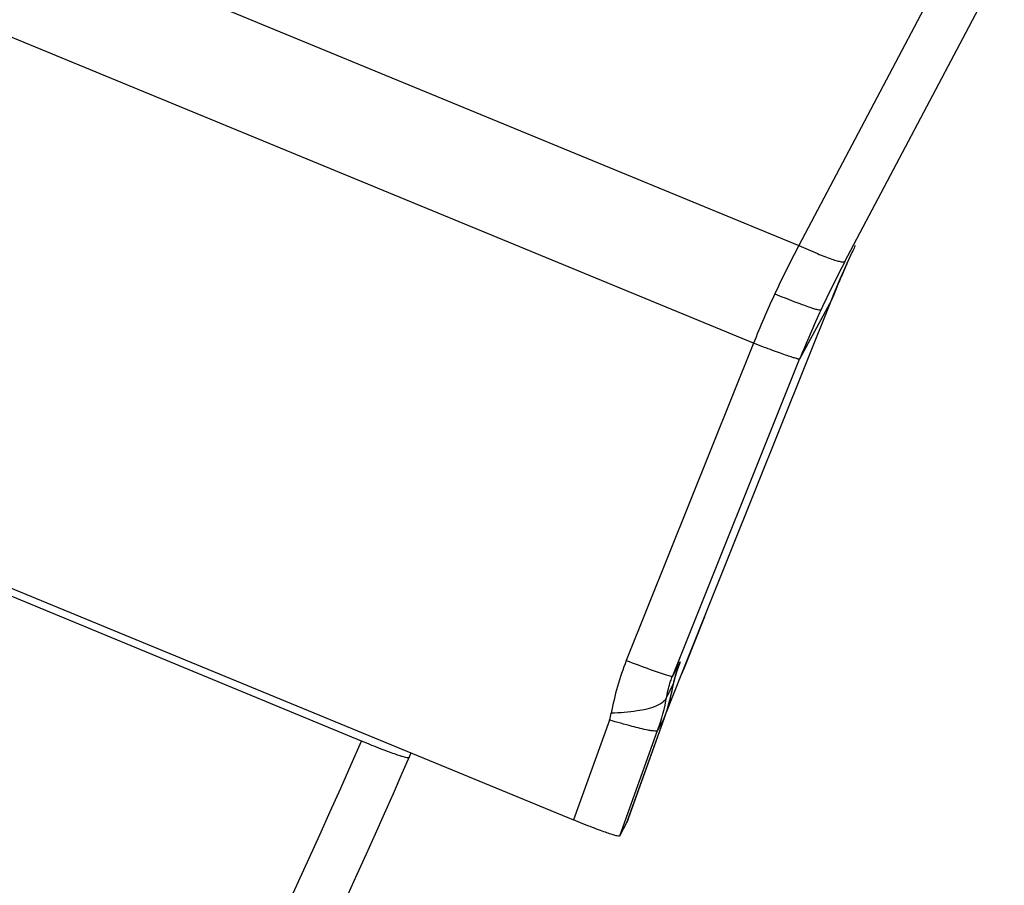
# Model space of a CAD drawing. Units: millimetres. Extents: x 0 to 594, y 0 to 420.
# Drawn here: x 271 to 276, y 204 to 208 of the extents above; entities that cross this region are included whole.
import ezdxf

# ---------------------------------------------------------------- set-up
doc = ezdxf.new("R2010")
doc.units = ezdxf.units.MM
doc.header["$LTSCALE"] = 32.67
doc.layers.add('607065213-000_CL', color=7, linetype='CONTINUOUS')
doc.layers.add('607078324-000_CL', color=7, linetype='CONTINUOUS')

msp = doc.modelspace()

# ---------------------------------------------------------------- linework, layer by layer
at = {"layer": '607065213-000_CL', "color": 9, "linetype": 'CONTINUOUS'}
for p, q in [((270.155, 208.6413), (275.079, 206.612)), ((274.8592, 206.1376), (269.9352, 208.1668)), ((275.8527, 208.0758), (275.079, 206.612)), ((275.3408, 206.5865), (275.3373, 206.5789)), ((275.3145, 206.5287), (275.3121, 206.5235)), ((275.2817, 206.4539), (275.2797, 206.4494)), ((275.2984, 206.4924), (275.2959, 206.4868)), ((275.2653, 206.4153), (275.2629, 206.4094)), ((275.2372, 206.3466), (275.0831, 206.0607)), ((275.2373, 206.3468), (275.2372, 206.3466)), ((274.8592, 206.1376), (274.2416, 204.5981)), ((274.4655, 204.5212), (275.0831, 206.0607)), ((274.621, 204.8098), (274.5266, 204.5738)), ((274.6211, 204.8101), (274.621, 204.8098)), ((274.621, 204.8098), (274.6211, 204.8101)), ((274.4655, 204.5212), (274.5032, 204.5911)), ((274.5032, 204.5911), (274.5004, 204.5843)), ((274.5004, 204.5843), (274.5032, 204.5911)), ((274.4989, 204.5805), (274.5004, 204.5843)), ((274.514, 204.5423), (274.5112, 204.5353)), ((274.5236, 204.5663), (274.514, 204.5423)), ((274.5266, 204.5738), (274.5236, 204.5663)), ((274.5241, 204.5676), (274.5236, 204.5663)), ((274.5114, 204.5357), (274.5112, 204.5353)), ((274.4697, 204.4827), (274.4377, 204.4233)), ((274.468, 204.4727), (274.4697, 204.4827)), ((274.1599, 204.3093), (273.9849, 203.8246)), ((274.4257, 204.3178), (274.2436, 203.8112)), ((274.4257, 204.3178), (274.3937, 204.2585)), ((274.4263, 204.3193), (274.4257, 204.3178)), ((274.2093, 203.7475), (274.3937, 204.2585))]:
    msp.add_line(p, q, dxfattribs=at)
at = {"layer": '607065213-000_CL', "color": 7, "linetype": 'CONTINUOUS'}
for p, q in [((275.3029, 206.5352), (276.0766, 207.9989)), ((275.3408, 206.5865), (275.3408, 206.5866)), ((274.6211, 204.8101), (275.2373, 206.3468)), ((270.3807, 205.31), (273.985, 203.8246)), ((274.5114, 204.5357), (274.6211, 204.8101)), ((274.4841, 204.538), (274.485, 204.5409)), ((274.485, 204.5409), (274.4859, 204.5437)), ((274.4859, 204.5437), (274.4868, 204.5466)), ((274.4868, 204.5466), (274.4877, 204.5493)), ((274.4877, 204.5493), (274.4886, 204.552)), ((274.4886, 204.552), (274.4895, 204.5547)), ((274.4895, 204.5547), (274.4904, 204.5574)), ((274.4904, 204.5574), (274.4913, 204.56)), ((274.4913, 204.56), (274.4922, 204.5626)), ((274.4922, 204.5626), (274.4931, 204.5651)), ((274.4931, 204.5651), (274.494, 204.5676)), ((274.494, 204.5676), (274.4949, 204.5701)), ((274.4949, 204.5701), (274.5003, 204.5841)), ((274.5004, 204.5843), (274.5003, 204.5841)), ((274.4358, 204.3471), (274.5114, 204.5357)), ((274.4715, 204.4901), (274.4721, 204.4928)), ((274.4721, 204.4928), (274.4727, 204.4954)), ((274.4727, 204.4954), (274.4733, 204.498)), ((274.4733, 204.498), (274.4742, 204.5018)), ((274.4742, 204.5018), (274.4751, 204.5055)), ((274.4751, 204.5055), (274.476, 204.5091)), ((274.476, 204.5091), (274.4769, 204.5126)), ((274.4769, 204.5126), (274.4778, 204.5161)), ((274.4778, 204.5161), (274.4787, 204.5194)), ((274.4787, 204.5194), (274.4796, 204.5227)), ((274.4796, 204.5227), (274.4805, 204.5259)), ((274.4805, 204.5259), (274.4811, 204.528)), ((274.4811, 204.528), (274.4823, 204.532)), ((274.4823, 204.532), (274.4832, 204.535)), ((274.4832, 204.535), (274.4841, 204.538)), ((274.468, 204.4727), (274.4686, 204.4761)), ((274.4686, 204.4761), (274.4692, 204.479)), ((274.4692, 204.479), (274.4698, 204.4818)), ((274.4698, 204.4818), (274.4704, 204.4846)), ((274.4704, 204.4846), (274.471, 204.4874)), ((274.471, 204.4874), (274.4715, 204.4901)), ((274.2437, 203.8114), (274.4263, 204.3194)), ((274.2093, 203.7475), (274.2436, 203.8112)), ((274.2437, 203.8114), (274.2436, 203.8112))]:
    msp.add_line(p, q, dxfattribs=at)
for points in [[(275.2802, 206.4505), (275.2968, 206.4888), (275.3137, 206.527), (275.3309, 206.5651), (275.3408, 206.5866)], [(275.2373, 206.3468), (275.2481, 206.3735), (275.264, 206.4121), (275.2802, 206.4505)]]:
    msp.add_lwpolyline(points, dxfattribs=at)
at = {"layer": '607065213-000_CL', "color": 9, "linetype": 'CONTINUOUS'}
for centre, radius, start, end in [((279.2882, 204.3741), 4.7672, 152.0012, 155.1436), ((279.8628, 204.4916), 4.9837, 155.4303, 155.8733), ((279.8645, 204.4908), 4.9856, 155.2398, 155.4303), ((279.7143, 204.2036), 4.9896, 152.1421, 155.1439), ((279.86, 204.4929), 4.9806, 155.9388, 156.3299), ((279.8569, 204.4942), 4.9772, 156.4014, 156.8137), ((279.8481, 204.4979), 4.9676, 157.3699, 158.1527), ((279.8535, 204.4957), 4.9735, 156.87, 157.2967), ((279.2991, 204.369), 4.7792, 155.1437, 158.2808), ((279.7291, 204.1967), 5.006, 155.1437, 158.139), ((275.4299, 204.1211), 1.2805, 158.1303, 170.0618), ((275.0677, 204.3576), 0.6109, 157.5244, 161.0889), ((275.0626, 204.3593), 0.6056, 162.2903, 165.8829), ((275.0637, 204.359), 0.6068, 161.0928, 162.2899), ((275.0638, 204.3591), 0.6068, 165.8845, 168.2658), ((273.4862, 204.6569), 0.9988, 344.5096, 349.3754), ((273.487, 204.6568), 0.9981, 349.3763, 349.9589), ((273.4564, 204.5968), 0.9965, 340.1543, 349.9752), ((273.4865, 204.6569), 0.9986, 340.1484, 344.5076), ((273.9752, 204.376), 0.1964, 340.1445, 350.0765)]:
    msp.add_arc(centre, radius, start, end, dxfattribs=at)
at = {"layer": '607065213-000_CL', "color": 7, "linetype": 'CONTINUOUS'}
for centre, radius, start, end in [((279.8663, 204.49), 4.9875, 154.8092, 155.143), ((273.4847, 204.6578), 1.0006, 344.8929, 349.1221), ((273.4891, 204.6569), 0.9961, 349.1221, 349.3452), ((273.4849, 204.6578), 1.0004, 340.2292, 344.8907)]:
    msp.add_arc(centre, radius, start, end, dxfattribs=at)
at = {"layer": '607065213-000_CL', "color": 9, "linetype": 'CONTINUOUS'}
for points, knots in [([(275.079, 206.612), (275.109, 206.5986), (275.1621, 206.5755), (275.2246, 206.5509), (275.2631, 206.5383), (275.2826, 206.5337), (275.2946, 206.5317), (275.3019, 206.5333), (275.3029, 206.5352)], [0, 0, 0, 0, 0.412235, 0.7266, 0.839443, 0.92153, 0.973685, 1, 1, 1, 1]), ([(274.9626, 206.3779), (274.9932, 206.3654), (275.0365, 206.3479), (275.0908, 206.3272), (275.123, 206.3156), (275.1484, 206.3072), (275.1678, 206.3017), (275.1787, 206.2996), (275.186, 206.2994), (275.1869, 206.301)], [0, 0, 0, 0, 0.41547, 0.587844, 0.732096, 0.845415, 0.927307, 0.978107, 1, 1, 1, 1]), ([(275.0831, 206.0607), (275.0828, 206.0604), (275.081, 206.0604), (275.0781, 206.0608), (275.0731, 206.062), (275.0631, 206.0647), (275.0461, 206.07), (275.0206, 206.0786), (274.9884, 206.0899), (274.9501, 206.1038), (274.9063, 206.1199), (274.8754, 206.1315), (274.8592, 206.1376)], [0, 0, 0, 0, 0.005913, 0.019197, 0.040318, 0.069358, 0.151258, 0.264921, 0.40973, 0.58281, 0.780716, 1, 1, 1, 1]), ([(274.2416, 204.5981), (274.2802, 204.5836), (274.3444, 204.5598), (274.4089, 204.5368), (274.4348, 204.5286)], [0, 0, 0, 0, 0.603354, 1, 1, 1, 1]), ([(274.4348, 204.5286), (274.4391, 204.5272), (274.4464, 204.525), (274.4562, 204.5221), (274.4615, 204.5213), (274.465, 204.5206), (274.4655, 204.5212)], [0, 0, 0, 0, 0.427647, 0.73484, 0.923731, 1, 1, 1, 1]), ([(274.4377, 204.4233), (274.442, 204.4483), (274.4505, 204.4814), (274.4623, 204.5133), (274.4655, 204.5212)], [0, 0, 0, 0, 0.747692, 1, 1, 1, 1]), ([(274.4377, 204.4233), (274.4366, 204.4187), (274.4263, 204.3963), (274.4028, 204.3838), (274.385, 204.3763)], [0, 0, 0, 0, 0.19747, 1, 1, 1, 1]), ([(274.385, 204.3763), (274.3562, 204.3643), (274.2836, 204.3491), (274.2106, 204.3435), (274.1686, 204.3421)], [0, 0, 0, 0, 0.426574, 1, 1, 1, 1]), ([(274.3477, 204.2598), (274.3212, 204.2648), (274.2584, 204.2806), (274.1962, 204.2984), (274.1599, 204.3093)], [0, 0, 0, 0, 0.415362, 1, 1, 1, 1]), ([(274.3937, 204.2585), (274.393, 204.2571), (274.388, 204.2554), (274.3791, 204.2554), (274.3649, 204.2568), (274.354, 204.2587), (274.3477, 204.2598)], [0, 0, 0, 0, 0.099916, 0.292073, 0.590785, 1, 1, 1, 1])]:
    msp.add_open_spline(points, degree=3, knots=knots, dxfattribs=at)
at = {"layer": '607065213-000_CL', "color": 7, "linetype": 'CONTINUOUS'}
msp.add_open_spline([(274.2093, 203.7475), (274.2085, 203.7459), (274.201, 203.7458), (274.1901, 203.7483), (274.1706, 203.7537), (274.1455, 203.7621), (274.1135, 203.7736), (274.0592, 203.7942), (274.0157, 203.8119), (273.9849, 203.8246)], degree=3, knots=[0, 0, 0, 0, 0.022521, 0.073663, 0.155772, 0.268392, 0.410594, 0.581083, 1, 1, 1, 1], dxfattribs=at)
at = {"layer": '607078324-000_CL', "color": 7, "linetype": 'CONTINUOUS'}
msp.add_line((272.9557, 204.207), (270.3672, 205.2773), dxfattribs=at)
at = {"layer": '607078324-000_CL', "color": 9, "linetype": 'CONTINUOUS'}
msp.add_arc((232.4974, 221.8948), 44.1557, 326.04663, 336.38572, dxfattribs=at)
at = {"layer": '607078324-000_CL', "color": 7, "linetype": 'CONTINUOUS'}
msp.add_arc((232.4974, 221.8948), 44.4, 327.58629, 336.44229, dxfattribs=at)
msp.add_open_spline([(273.1873, 204.1271), (273.1871, 204.1265), (273.1852, 204.1255), (273.1793, 204.1256), (273.1674, 204.1279), (273.1481, 204.1334), (273.1219, 204.1421), (273.089, 204.154), (273.0497, 204.169), (273.0046, 204.1869), (272.9726, 204.2), (272.9557, 204.207)], degree=3, knots=[0, 0, 0, 0, 0.008052, 0.022019, 0.072451, 0.154072, 0.266525, 0.408849, 0.579699, 0.777399, 1, 1, 1, 1], dxfattribs=at)

doc.saveas('drawing.dxf')
